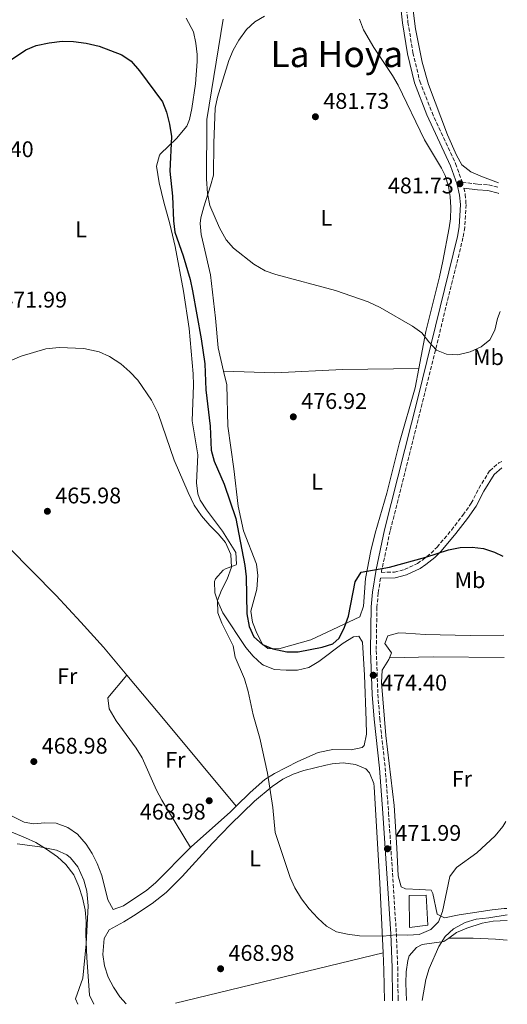
# Model space of a CAD drawing. Units: metres. Extents: x 576903 to 580367, y 4714978 to 4717330.
# Drawn here: x 580131 to 580347, y 4715015 to 4715450 of the extents above; entities that cross this region are included whole.
import ezdxf
from ezdxf.enums import TextEntityAlignment as Align

# ---------------------------------------------------------------- set-up
doc = ezdxf.new("R2010")
doc.units = ezdxf.units.M
doc.header["$MEASUREMENT"] = 0
doc.linetypes.add('DGN Style 3', pattern=[2.435890702152634, 1.739921930109024, -0.6959687720436097])
for name, color, linetype, lineweight in [('Camino', 7, 'DGN Style 3', 0), ('Cota de punto acotado terreno', 7, 'Continuous', 0), ('Curva de nivel directora', 30, 'Continuous', 30), ('Curva de nivel intermedia', 30, 'Continuous', 0), ('Estanque', 4, 'Continuous', 0), ('Etiqueta de uso rústico', 92, 'Continuous', 0), ('Línea de cambio de uso (parcela vista)', 92, 'Continuous', 0), ('Margen derecho', 7, 'Continuous', 0), ('Punto acotado terreno (símbolo)', 7, 'Continuous', 0), ('Texto de Área (paraje) menor', 7, 'Continuous', 0)]:
    doc.layers.add(name, color=color, linetype=linetype, lineweight=lineweight)
doc.styles.add('Style-Arial', font='arial.ttf')

# ---------------------------------------------------------------- blocks, each defined once
blk = doc.blocks.new('5PATER')
at = {"layer": 'Punto acotado terreno (símbolo)', "linetype": 'Continuous', "lineweight": 0}
h = blk.add_hatch(color=51, dxfattribs=at)
edge = h.paths.add_edge_path()
edge.add_ellipse((0, 0), major_axis=(-0.1095731443231308, -0.1110710700762829), ratio=0.9994222409660317, start_angle=0, end_angle=360)

msp = doc.modelspace()

# ---------------------------------------------------------------- linework, layer by layer
at = {"layer": 'Camino', "color": 7, "linetype": 'DGN Style 3', "lineweight": 0}
for points in [[(580301.4699999989, 4715459.86, 484.5200000000041), (580302.6299999988, 4715449.170000002, 484.0700000000069), (580304.8099999982, 4715435.650000001, 483.4900000000052), (580307.839999999, 4715423.050000002, 483.0800000000018), (580313.2699999984, 4715409.2, 482.8800000000049), (580323.7100000011, 4715386.630000001, 481.9700000000013), (580326.6999999996, 4715378.360000002, 481.5800000000018), (580333.6299999986, 4715377.540000001, 481.5800000000018), (580338.3400000003, 4715377.210000002, 481.2799999999989), (580342.7699999983, 4715376.050000002, 481.2799999999989)], [(580327.3399999988, 4715375.760000002, 481.5800000000018), (580327.9800000002, 4715373.000000001, 481.2599999999948), (580328.3400000001, 4715368.510000001, 480.979999999996), (580327.7999999992, 4715358.369999999, 480.5399999999937), (580326.9799999989, 4715353.780000002, 480.3800000000048), (580309.5399999978, 4715282.82, 477.9700000000012), (580294.7399999987, 4715224.070000002, 475.6399999999995), (580290.9600000012, 4715206.510000002, 474.9100000000035), (580290.8500000017, 4715205.760000001, 474.9400000000024), (580296.6099999995, 4715205.850000001, 474.3600000000007), (580301.1600000004, 4715207.040000001, 474.0500000000029), (580306.7899999986, 4715209.730000001, 474.2500000000002), (580309.0599999973, 4715211.200000001, 474.3600000000007), (580312.8700000005, 4715214.25, 474.529999999999), (580315.5199999991, 4715216.9, 474.6600000000035), (580321.8700000015, 4715224.490000002, 475.3300000000018), (580326.9899999979, 4715231.100000001, 475.7100000000065), (580330.6700000014, 4715236.369999999, 475.8600000000005), (580334.0199999998, 4715242.940000001, 477.3699999999955), (580338.85, 4715250.720000001, 477.3699999999955), (580342.8900000012, 4715254.220000002, 477.0800000000018), (580344.1700000019, 4715254.850000001, 477.0800000000018)], [(580290.4699999974, 4715203.260000002, 474.9799999999959), (580289.4699999981, 4715196.690000001, 474.9999999999999), (580288.8700000013, 4715190.369999999, 474.75), (580288.5899999997, 4715171.190000001, 474.0399999999938), (580289.3299999973, 4715151.810000002, 473.4700000000012), (580290.1099999996, 4715141.070000002, 473.1600000000035), (580292.5500000004, 4715119.350000001, 472.5599999999978), (580294.0500000003, 4715099.380000002, 472.3200000000069), (580297.4899999979, 4715046.03, 470.1499999999942), (580298.1000000003, 4715031.020000001, 469.5399999999936), (580298.239999999, 4715017.680000001, 469.1399999999995), (580298.23, 4715016.26, 469.1399999999995)]]:
    msp.add_polyline3d(points, dxfattribs=at)
at = {"layer": 'Curva de nivel directora', "color": 30, "linetype": 'Continuous', "lineweight": 30, "elevation": 475, "flags": 128}
msp.add_lwpolyline([(580124.4200000003, 4715430.900000001), (580133.5099999984, 4715436.890000002), (580138.1100000006, 4715438.869999999), (580143.8399999995, 4715440.029999999), (580149.5999999995, 4715440.760000001), (580154.5999999995, 4715440.610000002), (580160.2099999998, 4715439.890000002), (580165.99, 4715438.580000001), (580175.9299999998, 4715434.79), (580180.0299999992, 4715431.920000001), (580183.8099999989, 4715427.66), (580193.9099999998, 4715413.960000001), (580195.7600000004, 4715409.32), (580197.1299999983, 4715404.000000001), (580197.9699999989, 4715398.58), (580197.2699999991, 4715383.28), (580198.36, 4715372.140000001), (580198.8200000003, 4715361.250000001), (580199.359999999, 4715356.279999999), (580203.0899999995, 4715345.77), (580206.1399999984, 4715335.330000003), (580207.229999999, 4715330.330000001), (580211.0699999991, 4715309.050000001), (580212.6600000006, 4715298.050000001), (580213.1500000001, 4715286.470000001), (580215.0999999992, 4715270.450000001), (580215.5700000008, 4715259.76), (580216.8000000002, 4715254.91), (580221.2399999992, 4715244.800000003), (580226.4099999992, 4715229.640000001), (580230.4500000004, 4715208.800000003), (580230.9299999988, 4715203.830000001), (580231.2699999985, 4715187.420000001), (580232.2599999986, 4715181.880000002), (580234.4499999991, 4715177.17), (580238.230000001, 4715173.9), (580242.8499999989, 4715171.980000001), (580248.98, 4715170.619999999), (580253.9800000001, 4715170.640000002), (580264.5799999994, 4715172.670000001), (580269.3799999983, 4715174.09), (580272.2100000003, 4715176.720000001), (580274.5599999995, 4715181.5), (580276.2999999984, 4715186.37), (580279.3099999992, 4715201.550000002), (580281.9299999989, 4715205.82), (580294.5099999985, 4715208.120000001), (580310.5399999992, 4715212.510000001), (580320.5799999996, 4715215.690000001), (580325.8099999999, 4715216.770000001), (580331.0599999982, 4715216.949999999), (580336.0099999991, 4715216.270000001), (580340.9899999991, 4715214.680000001), (580344.6500000003, 4715212.980000002)], dxfattribs=at)
at = {"layer": 'Curva de nivel intermedia', "color": 30, "linetype": 'Continuous', "lineweight": 0, "flags": 128}
for points, elevation in [([(580220.7499999999, 4715450.539999999), (580213.5600000013, 4715406.180000001), (580213.5800000015, 4715405.060000001), (580213.3899999993, 4715379.850000001), (580213.8800000009, 4715373.37), (580214.86, 4715368.039999999), (580219.1800000007, 4715358.189999999), (580222.1500000012, 4715352.909999999), (580225.4500000003, 4715349.149999999), (580234.3399999996, 4715342.149999999), (580239.4100000013, 4715339.23), (580244.1000000007, 4715337.48), (580270.5300000017, 4715330.510000001), (580285.0400000003, 4715325.430000001), (580290.3399999999, 4715322.88), (580304.6699999997, 4715314.759999999), (580308.76, 4715311.789999999), (580311.8400000001, 4715307.699999998), (580315.2599999999, 4715304.06), (580319.7000000011, 4715302.269999999), (580324.7000000012, 4715302.05), (580330.1900000009, 4715303.399999999), (580334.9899999998, 4715305.519999999), (580338.8400000011, 4715308.699999999), (580341.0400000005, 4715312.98), (580342.2699999998, 4715318.039999999), (580343.4000000008, 4715321.199999998)], 480), ([(580126.8499999997, 4715299.509999998), (580131.4400000008, 4715301.490000002), (580142.3200000017, 4715304.689999999), (580148.2699999996, 4715305.279999999), (580159.1100000001, 4715304.77), (580165.9600000009, 4715303.319999999), (580170.5099999995, 4715301.259999999), (580175.5000000007, 4715298), (580179.4600000015, 4715294.49), (580182.9900000008, 4715290.84), (580189.0500000004, 4715281.929999999), (580192.0000000009, 4715276.05), (580199.0700000006, 4715255.46), (580205.28, 4715241.069999999), (580208.0000000002, 4715235.550000001), (580211.2400000013, 4715230.709999999), (580214.9400000004, 4715226.429999999), (580218.6300000007, 4715222.849999999), (580221.8099999991, 4715219.02), (580224.2000000008, 4715213.619999999), (580224.4600000001, 4715208.020000001), (580222.5600000002, 4715202.819999998), (580220.0999999993, 4715197.939999999), (580218.3200000001, 4715193.259999999), (580218.4400000008, 4715187.92), (580220.2600000004, 4715183.27), (580225.2100000011, 4715173.189999999), (580226.1200000008, 4715168.259999999), (580230.3200000008, 4715158.63), (580231.9500000002, 4715153.109999998), (580234.0300000012, 4715142.779999999), (580237.0199999996, 4715132.38), (580240.3800000013, 4715116.890000001), (580242.8199999998, 4715101.789999999), (580243.9000000017, 4715090.600000001), (580250.4500000008, 4715070.710000001), (580252.61, 4715066.199999998), (580255.5500000014, 4715061.33), (580258.900000002, 4715056.939999999), (580262.7199999997, 4715052.82), (580266.6100000012, 4715049.249999999), (580270.9200000007, 4715046.710000002), (580275.8700000015, 4715045.609999999), (580281.2200000003, 4715044.939999999), (580291.6600000008, 4715044.760000001), (580297.250000001, 4715045.46), (580302.6, 4715045.240000002), (580307.5900000011, 4715045.580000001), (580312.7600000009, 4715047.710000001), (580316.1400000005, 4715051.189999999), (580317.8900000007, 4715055.659999999), (580321.200000001, 4715071.150000001), (580324.1800000005, 4715075.17), (580333.0499999997, 4715081.720000002), (580341.2200000016, 4715089.210000001), (580344.6900000006, 4715093.3), (580346.0100000015, 4715095.590000001)], 470), ([(580118.0099999997, 4715094.720000001), (580133.3099999995, 4715088.359999999), (580137.8200000001, 4715086.209999999), (580142.6700000004, 4715083.319999999), (580147.4600000003, 4715079.890000001), (580151.1200000015, 4715076.490000002), (580154.650000001, 4715071.899999999), (580156.940000002, 4715066.699999998), (580158.5300000012, 4715061.779999999), (580159.7200000003, 4715056.449999998), (580160.2000000009, 4715051.470000001), (580160.0800000002, 4715045.649999999)], 465.0000000000001), ([(580308.940000001, 4715016.38), (580310.5999999995, 4715025.660000001), (580312.0700000003, 4715030.429999998), (580316.2900000003, 4715040.23), (580319.1700000014, 4715044.659999999), (580322.7800000012, 4715048.109999998), (580327.9800000002, 4715050.86), (580332.7800000014, 4715052.269999999), (580338.3700000016, 4715052.92), (580346.480000001, 4715054.26)], 465.0000000000001), ([(580160.0800000002, 4715045.649999999), (580160.5000000005, 4715035.41), (580161.6900000017, 4715018.630000001), (580163.5500000014, 4715014.730000001)], 465.0000000000002)]:
    msp.add_lwpolyline(points, dxfattribs=dict(at, elevation=elevation))
at = {"layer": 'Estanque', "color": 4, "linetype": 'Continuous', "lineweight": 0, "elevation": 471.3500000000059, "flags": 128}
msp.add_lwpolyline([(580311.3899999997, 4715049.65), (580303.3200000003, 4715048.57), (580303.1100000005, 4715062.810000001), (580310.6200000001, 4715062.92), (580311.3899999997, 4715049.65)], close=True, dxfattribs=at)
msp.add_lwpolyline([(580303.3200000003, 4715048.57), (580303.1100000005, 4715062.810000001), (580310.6200000001, 4715062.92), (580311.3899999997, 4715049.65), (580303.3200000003, 4715048.57)], dxfattribs=at)
at = {"layer": 'Línea de cambio de uso (parcela vista)', "color": 92, "linetype": 'Continuous', "lineweight": 0, "extrusion": (0.03778317379001799, 0.285986316943561, 0.9574885160143752), "elevation": 1370852.79383911, "flags": 128}
msp.add_lwpolyline([(42284.01421216432, -4548464.048019611), (42264.99160286038, -4548467.167913082), (42233.78708263556, -4548471.189109111)], dxfattribs=at)
at = {"layer": 'Línea de cambio de uso (parcela vista)', "color": 92, "linetype": 'Continuous', "lineweight": 0, "extrusion": (-0.7675215855153192, -0.6402766115778301, 0.03092695320368879), "elevation": -3464291.693187394, "flags": 128}
msp.add_lwpolyline([(-3249067.046284675, 107658.3357269393), (-3249039.395417892, 107659.4862773081), (-3248991.495516622, 107660.5868037478)], dxfattribs=at)
at = {"layer": 'Línea de cambio de uso (parcela vista)', "color": 92, "linetype": 'Continuous', "lineweight": 0, "extrusion": (-0.01541781087963288, -0.003736990077035456, 0.9998741550879512), "elevation": -26097.19296389329, "flags": 128}
msp.add_lwpolyline([(580137.9549104711, 4714950.5375295), (580229.8471162007, 4714972.807685003)], dxfattribs=at)
at = {"layer": 'Línea de cambio de uso (parcela vista)', "color": 92, "linetype": 'Continuous', "lineweight": 0, "extrusion": (-0.1660164384406729, -0.02281314324422985, 0.985859068357538), "elevation": -203439.6677661731, "flags": 128}
msp.add_lwpolyline([(-4592142.999573689, 1199646.318387063), (-4592135.364600596, 1199645.602296381), (-4592121.895446146, 1199643.991092347)], dxfattribs=at)
at = {"layer": 'Línea de cambio de uso (parcela vista)', "color": 92, "linetype": 'Continuous', "lineweight": 0}
for points in [[(580341.5300000003, 4715483.25, 482.5), (580340.29, 4715482.75, 482.5299999999989), (580331.4800000004, 4715479.16, 483.7400000000052), (580324.2599999999, 4715473.27, 483.7400000000052), (580319.7400000002, 4715471.119999999, 484.0500000000029), (580315.2699999996, 4715469.289999999, 484.3399999999965), (580310.29, 4715468.630000001, 484.5399999999936), (580305.4900000002, 4715466.449999999, 484.6399999999995), (580304.4299999997, 4715461.51, 484.6399999999995), (580304.8600000005, 4715454.32, 484.6399999999995), (580305.9800000004, 4715446.24, 483.7400000000052), (580308.9699999997, 4715431.57, 483.8099999999977), (580311.79, 4715421.680000001, 483.5), (580320.1100000005, 4715399.41, 482.4199999999983), (580324.0999999996, 4715390.289999999, 482.2599999999948), (580326.5099999999, 4715386.100000001, 482.2299999999959), (580330.4199999999, 4715382.970000001, 482.2299999999959), (580335.5700000003, 4715380.710000001, 482.2299999999959), (580342.7400000002, 4715378.180000001, 482.2299999999959)], [(580204.4500000002, 4715450.970000001, 478.0099999999948), (580207.6200000001, 4715444.850000001, 478.0099999999948), (580208.6799999997, 4715439.9, 477.8300000000018), (580209.2999999998, 4715434.949999999, 477.5800000000018), (580209.3600000005, 4715431.789999999, 477.3999999999942), (580208.5999999996, 4715421.890000001, 476.5800000000018), (580206.9699999997, 4715410.960000001, 475.6000000000058), (580205.9600000001, 4715406.060000001, 476.0899999999965), (580204.7699999996, 4715403.230000001, 476.1999999999971), (580200.2300000004, 4715397.77, 475), (580193.0700000003, 4715390.970000001, 473.8300000000018), (580192.6399999997, 4715390.34, 473.7899999999936), (580191.3399999999, 4715385.41, 473.7299999999959), (580192.5199999996, 4715378.119999999, 474.0200000000041), (580194.4900000002, 4715369.58, 474.3999999999942), (580197.2400000002, 4715359.960000001, 474.4100000000035), (580199.5800000001, 4715349.869999999, 474.1000000000058), (580203.3099999996, 4715330.24, 473.429999999993), (580205.7800000003, 4715313.600000001, 472.8000000000029), (580207.5499999998, 4715293.539999999, 471.9900000000052), (580207.6200000001, 4715288.539999999, 471.9100000000035), (580207.0899999999, 4715272.74, 471.9900000000052), (580209.6200000001, 4715257.76, 471.3899999999995), (580209.0300000003, 4715245.430000001, 471.3899999999995), (580209.6200000001, 4715240.460000001, 471.8399999999965), (580210.6900000004, 4715237.75, 471.9900000000052), (580213.4600000001, 4715233.470000001, 471.8800000000047), (580220.5099999999, 4715224.039999999, 471.3899999999995), (580226.4299999997, 4715214.5, 470.7899999999936), (580226.7100000001, 4715209.449999999, 470.8000000000029), (580226.5099999999, 4715209.109999999, 470.7899999999936), (580221.9100000003, 4715207.390000001, 469.7100000000065), (580220.7699999996, 4715206.710000001, 469.5800000000018), (580217.4100000003, 4715202.859999999, 469.5800000000018), (580216.9900000002, 4715201.65, 469.5800000000018), (580217.1900000004, 4715196.66, 469.5800000000018), (580218.2699999996, 4715193.199999999, 469.5800000000018), (580220.6600000003, 4715187.850000001, 470.1900000000023), (580230.8899999997, 4715172.529999999, 471.1000000000058), (580234.0499999998, 4715168.74, 471.2100000000065), (580237.9800000004, 4715165.180000001, 471.3600000000006), (580238.7199999997, 4715164.630000001, 471.3899999999995), (580243.5199999996, 4715162.720000001, 471.6699999999983), (580248.7599999999, 4715162.460000001, 471.9900000000052), (580253.7400000002, 4715162.539999999, 472), (580258.6799999997, 4715163.74, 471.9900000000052), (580263.2000000002, 4715166.279999999, 472.4499999999971), (580274, 4715174.390000001, 474.3999999999942), (580278.5800000001, 4715177.25, 474.5399999999936), (580280.8799999999, 4715177.57, 474.3999999999942), (580282.4600000001, 4715174.9, 473.7899999999936), (580283.4500000002, 4715160.279999999, 473.1900000000023), (580284.1200000001, 4715140.289999999, 473.1900000000023), (580284.2199999997, 4715134.109999999, 473.1900000000023), (580283.25, 4715129.130000001, 473.1900000000023), (580282.3799999999, 4715128.310000001, 473.1900000000023), (580277.4400000004, 4715127.26, 472.8399999999965), (580269.2999999998, 4715127.460000001, 472.6399999999995), (580262.9500000002, 4715126.119999999, 472.1100000000006), (580253.8399999999, 4715122.029999999, 470.9199999999983), (580243.5199999996, 4715116.74, 470.0800000000018), (580239.2999999998, 4715114.100000001, 469.7700000000041), (580232.7400000002, 4715108.42, 469.3600000000006), (580226.5899999999, 4715102.369999999, 469.1000000000058)], [(580239.1200000001, 4715451.789999999, 483.2299999999959), (580234.7800000003, 4715449.34, 482.9700000000012), (580231.0899999999, 4715445.880000001, 482.6000000000058), (580227.7300000004, 4715441.220000001, 482.3300000000018), (580225.3200000003, 4715436.74, 482.2400000000052), (580223.3799999999, 4715432.17, 482.1499999999942), (580218.3300000001, 4715416.07, 481.8600000000006), (580217.3300000001, 4715411.189999999, 481.7700000000041), (580216.6600000003, 4715395.630000001, 481.429999999993), (580216.4800000004, 4715381.57, 479.9199999999983), (580215.2599999999, 4715376.76, 479.8999999999942), (580212.2300000004, 4715367.470000001, 479.570000000007), (580210.9500000002, 4715362.640000001, 479.1399999999995), (580210.6399999997, 4715360.119999999, 479.0200000000041), (580211.1200000001, 4715355.210000001, 479.2799999999989), (580212.3200000003, 4715350.279999999, 479.6199999999953), (580215.2100000001, 4715337.470000001, 479.0200000000041), (580217.4199999999, 4715318.25, 479.0200000000041), (580218.5700000003, 4715305.17, 478.1199999999953), (580221.0300000003, 4715294.789999999, 478.1199999999953)], [(580307.4400000004, 4715295.91, 478.320000000007), (580310.4900000002, 4715312.310000001, 478.7200000000012), (580316.5300000003, 4715336.480000001, 480.6999999999971), (580318.1200000001, 4715343.470000001, 481.0299999999989), (580320.9000000004, 4715358.199999999, 481.1999999999971), (580321.5, 4715362.140000001, 481.1199999999953), (580321.6100000005, 4715367.15, 480.820000000007), (580321.2599999999, 4715372.119999999, 480.7400000000052), (580320.5099999999, 4715376.560000001, 480.820000000007), (580319.0300000003, 4715381.33, 481.3800000000047), (580317.5099999999, 4715384.609999999, 481.7299999999959), (580310, 4715397.199999999, 481.7299999999959), (580298.29, 4715421.279999999, 482.6300000000047), (580295.79, 4715425.58, 482.7100000000065), (580287.4600000001, 4715438.039999999, 482.8899999999995), (580283.0099999999, 4715445.800000001, 482.929999999993), (580281.2300000004, 4715450.49, 482.9199999999983)], [(580221.0300000003, 4715294.789999999, 478.1199999999953), (580222.4699999997, 4715288.67, 478.1199999999953), (580222.9400000004, 4715270.390000001, 477.5200000000041), (580225.5300000003, 4715251.560000001, 476.9100000000035), (580227.5, 4715235.039999999, 475.7100000000065), (580229.7800000003, 4715224.100000001, 475.4100000000035), (580235.5800000001, 4715209.359999999, 475.4100000000035), (580236.1200000001, 4715204.369999999, 475.6900000000023), (580235.75, 4715198.390000001, 476.0099999999948), (580233, 4715188.529999999, 475.7100000000065), (580233.8200000003, 4715183.730000001, 475.7100000000065), (580235.7599999999, 4715178.930000001, 475.7100000000065), (580238.1900000004, 4715174.060000001, 475.7100000000065), (580240.5599999996, 4715172.09, 475.7100000000065), (580245.5199999996, 4715171.92, 475.5599999999977), (580259.5899999999, 4715175.980000001, 475.4199999999983), (580281.3600000005, 4715186.16, 474.8099999999977), (580282.9199999999, 4715190.83, 474.8099999999977), (580283.7999999998, 4715203.09, 474.8099999999977), (580286.1699999999, 4715215.25, 475.0200000000041), (580288.1299999999, 4715223.039999999, 475.4100000000035), (580293.2599999999, 4715240.82, 476.6100000000006), (580298.8899999997, 4715263.24, 477.820000000007), (580305.8499999996, 4715287.41, 478.1199999999953), (580307.4400000004, 4715295.91, 478.320000000007)], [(580221.0300000003, 4715294.789999999, 478.1199999999953), (580243.7400000002, 4715294.01, 477.7799999999989), (580273.7100000001, 4715295.550000001, 478.4100000000035), (580307.4400000004, 4715295.91, 478.320000000007)], [(580080.8799999999, 4715263.960000001, 469.0599999999977), (580099.4299999997, 4715246.33, 466.3500000000058), (580106.3700000001, 4715239.180000001, 465.5), (580116.1799999997, 4715227.83, 464.8300000000018), (580125.8600000005, 4715216.880000001, 464.5500000000029), (580146.8799999999, 4715195.470000001, 464.6300000000047), (580157.8799999999, 4715183.76, 465.3600000000006), (580167.8700000001, 4715172.600000001, 466.179999999993), (580178.1399999997, 4715160.34, 466.8500000000058)], [(580294.4800000004, 4715167.930000001, 474.070000000007), (580295.3300000001, 4715170.130000001, 474.070000000007), (580292.4000000004, 4715174.27, 474.3600000000006), (580293.6799999997, 4715177.609999999, 474.3699999999953), (580298.5599999996, 4715179.060000001, 473.7700000000041), (580301.7400000002, 4715178.890000001, 473.4700000000012), (580310.2199999997, 4715178.24, 473.4700000000012), (580330.2100000001, 4715177.880000001, 472.7299999999959), (580345.0499999998, 4715178.039999999, 472.6399999999995)], [(580346.4500000002, 4715056.980000001, 466.5299999999989), (580345.1699999999, 4715057.050000001, 466.6300000000047), (580339.9400000004, 4715056.430000001, 467.1499999999942), (580325.25, 4715054.17, 469.1999999999971), (580318.8200000003, 4715052.850000001, 469.8600000000006), (580315.5199999996, 4715054.529999999, 470.1600000000035), (580313.6500000004, 4715063.75, 470.4600000000065), (580312.8600000005, 4715065.08, 470.7599999999948), (580307.8700000001, 4715065.5, 470.7400000000052), (580301.4900000002, 4715065.680000001, 471.0599999999977), (580299.5499999998, 4715066.619999999, 471.0599999999977), (580298.3399999999, 4715071.560000001, 471.0599999999977), (580297.7199999997, 4715083.9, 471.1600000000035), (580296.5199999996, 4715102.57, 472.2599999999948), (580292.79, 4715133.51, 473.4700000000012), (580290.9000000004, 4715156.970000001, 473.7700000000041), (580291.2000000002, 4715162.560000001, 474.070000000007), (580294.2100000001, 4715167.220000001, 474.070000000007), (580294.4800000004, 4715167.930000001, 474.070000000007)], [(580206.3099999996, 4715083.960000001, 468.9600000000065), (580193.6799999997, 4715104.949999999, 468.3600000000006), (580191.3300000001, 4715109.359999999, 468.3000000000029), (580184.9299999997, 4715123.689999999, 468.3600000000006), (580182.3499999996, 4715127.930000001, 468.2700000000041), (580173.4000000004, 4715140.02, 467.7799999999989), (580170.3099999996, 4715145.380000001, 467.4700000000012), (580169.7100000001, 4715150.289999999, 467.1900000000023), (580178.1399999997, 4715160.34, 466.8500000000058)], [(580177.8600000005, 4715014.9, 468.2100000000065), (580175.0499999998, 4715018.01, 468.4199999999983), (580172.2699999996, 4715022.17, 468.4700000000012), (580169.9800000004, 4715026.630000001, 468.4199999999983), (580168.2800000003, 4715031.619999999, 468.2700000000041), (580167.5599999996, 4715036.689999999, 468.0599999999977), (580168.1200000001, 4715043.699999999, 467.820000000007), (580170.3799999999, 4715047.59, 467.820000000007), (580176.8700000001, 4715051.15, 468.4199999999983), (580181.0800000001, 4715053.84, 468.4700000000012), (580189.4500000002, 4715059.32, 468.320000000007), (580195.54, 4715064.130000001, 468.4199999999983), (580202.7000000002, 4715071.15, 468.8999999999942), (580216.0700000003, 4715085.960000001, 469.929999999993), (580224.0599999996, 4715094.220000001, 470.429999999993), (580234.75, 4715104.51, 471.0200000000041), (580242.5099999999, 4715111.07, 471.3999999999942), (580247.25, 4715114.25, 471.6000000000058), (580251.7999999998, 4715116.430000001, 471.75), (580256.5499999998, 4715118.100000001, 471.8699999999953), (580266.3099999996, 4715120.49, 472.0099999999948), (580269.0099999999, 4715121.050000001, 472.0299999999989), (580273.9900000002, 4715121.52, 471.75), (580279.4100000003, 4715120.82, 471.429999999993), (580283.9600000001, 4715118.779999999, 471.429999999993), (580285.6299999999, 4715117.060000001, 471.429999999993), (580287.4900000002, 4715112.359999999, 471.429999999993), (580287.6399999997, 4715110.930000001, 471.429999999993), (580290.2000000002, 4715068.230000001, 470.2200000000012), (580291.5800000001, 4715037.41, 469.7400000000052)], [(580206.3099999996, 4715083.960000001, 468.9600000000065), (580190.8600000005, 4715068.430000001, 468.3800000000047), (580187.0300000003, 4715065.210000001, 468.0899999999965), (580176.7599999999, 4715058.210000001, 467.179999999993), (580172.1799999997, 4715056.59, 468.3800000000047), (580169.7199999997, 4715060.939999999, 468.3800000000047), (580167.1399999997, 4715071.689999999, 468.3800000000047), (580165.0800000001, 4715076.939999999, 468.3800000000047), (580162.8600000005, 4715081.33, 468.3800000000047), (580160.1200000001, 4715085.49, 468.3800000000047), (580156.2699999996, 4715089.869999999, 468.3800000000047), (580152.0899999999, 4715092.859999999, 468.3800000000047), (580146.9600000001, 4715094.730000001, 468.3800000000047), (580141.9100000003, 4715094.939999999, 468.3800000000047), (580136.7999999998, 4715094.5, 468.3800000000047), (580132.7100000001, 4715095.289999999, 468.3800000000047), (580116.2300000004, 4715103.529999999, 468.2100000000065), (580113.6299999999, 4715104.91, 467.8899999999995)], [(580226.5899999999, 4715102.369999999, 469.1000000000058), (580223.8899999997, 4715099.720000001, 468.9799999999959), (580206.79, 4715084.449999999, 468.9799999999959), (580206.3099999996, 4715083.960000001, 468.9600000000065)], [(580129.6900000004, 4715085.65, 464.1699999999983), (580139.6100000005, 4715084.33, 464.4499999999971), (580147.0300000003, 4715082.850000001, 464.5500000000029), (580151.5499999998, 4715080.83, 464.5399999999936), (580153.2400000002, 4715079.480000001, 464.5500000000029), (580156.5199999996, 4715075.529999999, 464.8300000000018), (580159.1699999999, 4715069.560000001, 465.1600000000035), (580160.4400000004, 4715064.65, 465.0399999999936), (580161.0700000003, 4715058.230000001, 464.8600000000006), (580160.1600000003, 4715041.470000001, 464.5500000000029), (580158.6500000004, 4715026.230000001, 463.3500000000058), (580155.5099999999, 4715017.140000001, 462.75), (580156.5, 4715014.65, 462.75)], [(580320.6600000003, 4715043.939999999, 466.5), (580324.1699999999, 4715046.369999999, 466.1300000000047), (580328.7400000002, 4715048.41, 465.75), (580335.4699999997, 4715050.58, 465.2299999999959), (580340.3799999999, 4715051.449999999, 464.5500000000029), (580346.5099999999, 4715051.689999999, 463.7599999999948)], [(580301.9900000002, 4715016.300000001, 467.070000000007), (580301.7000000002, 4715024.060000001, 467.5500000000029), (580301.79, 4715029.050000001, 467.7299999999959), (580302.5499999998, 4715034.029999999, 467.8800000000047), (580303.1500000004, 4715036.050000001, 467.929999999993), (580306.4199999999, 4715039.83, 468.0200000000041), (580308.8499999996, 4715041.130000001, 467.929999999993), (580318.4600000001, 4715042.430000001, 466.7299999999959), (580320.6600000003, 4715043.939999999, 466.5)], [(580320.6600000003, 4715043.939999999, 466.5), (580331.4400000004, 4715043.91, 464.6900000000023), (580341.3600000005, 4715043.49, 463.5399999999936), (580346.6100000005, 4715043, 463.3600000000006)]]:
    msp.add_polyline3d(points, dxfattribs=at)
at = {"layer": 'Margen derecho', "color": 7, "linetype": 'Continuous', "lineweight": 0}
for points in [[(580298.980000001, 4715459.67, 484.5200000000041), (580300.1499999978, 4715448.840000001, 484.0700000000069), (580302.3599999985, 4715435.160000001, 483.4900000000052), (580305.4499999997, 4715422.300000003, 483.0800000000018), (580310.9699999985, 4715408.220000001, 482.8800000000049), (580321.3999999977, 4715385.680000002, 481.9700000000013), (580324.3999999973, 4715377.359999999, 481.5800000000018), (580325.4999999992, 4715372.619999999, 481.2599999999948), (580325.829999998, 4715368.480000001, 480.979999999996), (580325.3099999992, 4715358.66, 480.5399999999937), (580324.5300000014, 4715354.300000002, 480.3800000000048), (580307.1099999981, 4715283.430000001, 477.9700000000012), (580292.3, 4715224.640000001, 475.6399999999995), (580288.5000000002, 4715206.960000001, 474.9100000000035), (580286.9800000003, 4715197.000000001, 474.9999999999999), (580286.3700000001, 4715190.51, 474.75), (580286.0899999986, 4715171.16, 474.0399999999938), (580286.8299999983, 4715151.670000001, 473.4700000000012), (580287.6199999996, 4715140.84, 473.1600000000035), (580290.0599999982, 4715119.12, 472.5599999999978), (580291.5500000013, 4715099.210000002, 472.3200000000069), (580294.9899999967, 4715045.9, 470.1499999999942), (580295.6000000016, 4715030.949999999, 469.5399999999936), (580295.7399999978, 4715017.680000001, 469.1399999999995), (580295.730000001, 4715016.230000001, 469.1399999999995)], [(580327.3399999988, 4715375.760000002, 481.5800000000018), (580333.3999999984, 4715375.050000001, 481.5800000000018), (580337.9400000003, 4715374.74, 481.2799999999989), (580342.5499999992, 4715373.52, 481.2799999999989), (580342.7999999997, 4715373.41, 481.2799999999989)], [(580290.4699999974, 4715203.260000002, 474.9799999999959), (580296.9499999993, 4715203.350000001, 474.3600000000007), (580302.0199999987, 4715204.680000001, 474.0500000000029), (580308.0100000012, 4715207.540000002, 474.2500000000002), (580310.5199999991, 4715209.170000001, 474.3600000000007), (580314.5399999979, 4715212.390000002, 474.529999999999), (580317.3599999987, 4715215.210000001, 474.6600000000035), (580323.8200000006, 4715222.92, 475.3300000000018), (580328.9999999995, 4715229.620000001, 475.7100000000065), (580332.8199999996, 4715235.080000001, 475.8600000000005), (580336.199999999, 4715241.710000001, 477.3699999999955), (580340.77, 4715249.08, 477.3699999999955), (580344.1999999988, 4715252.040000002, 477.0899999999967)]]:
    msp.add_polyline3d(points, dxfattribs=at)

# ---------------------------------------------------------------- block references
at = {"layer": 'Punto acotado terreno (símbolo)', "color": 7, "linetype": 'Continuous', "lineweight": 0, "xscale": 10, "yscale": 10, "zscale": 10}
for p in [(580261.6600000003, 4715407.350000001, 481.7299999999959), (580325.6299999988, 4715377.690000001, 481.7299999999959), (580251.8799999991, 4715274.57, 476.9199999999987), (580143.0100000001, 4715232.779999999, 465.9799999999964), (580287.2499999986, 4715160.25, 474.3999999999942), (580137.0100000009, 4715122.050000001, 468.9799999999959), (580214.640000001, 4715104.720000002, 468.9799999999959), (580293.5599999985, 4715083.460000004, 471.9900000000057), (580219.6799999991, 4715030.37, 468.9799999999959)]:
    msp.add_blockref('5PATER', p, dxfattribs=at)

# ---------------------------------------------------------------- texts
at = {"layer": 'Cota de punto acotado terreno', "color": 7, "linetype": 'Continuous', "lineweight": 0, "style": 'Style-Arial'}
for s, p in [('481.73', (580265.1600000008, 4715410.849999998, 481.7299999999959)), ('474.40', (580107.7800000019, 4715389.470000002, 474.3999999999942)), ('481.73', (580293.7600000022, 4715373.430000001, 481.7299999999959)), ('471.99', (580122.5599999987, 4715322.909999999, 471.9900000000052)), ('476.92', (580255.3799999999, 4715278.07, 476.9199999999983)), ('465.98', (580146.5100000009, 4715236.279999999, 465.9799999999959)), ('474.40', (580290.7499999994, 4715153.480000001, 474.3999999999942)), ('468.98', (580140.5100000015, 4715125.55, 468.9799999999959)), ('468.98', (580183.9400000012, 4715096.390000001, 468.9799999999959)), ('471.99', (580297.0599999992, 4715086.96, 471.9900000000052)), ('468.98', (580223.1799999997, 4715033.87, 468.9799999999959))]:
    msp.add_text(s, height=7.000000000000002, dxfattribs=at).set_placement(p)
at = {"layer": 'Etiqueta de uso rústico', "color": 92, "linetype": 'Continuous', "lineweight": 0, "style": 'Style-Arial'}
for s, p in [('L', (580266.4714203819, 4715362.62001, 480.3099999999977)), ('L', (580157.9614203804, 4715357.550010002, 471.1600000000035)), ('Mb', (580338.2502462425, 4715301.00001, 479.5)), ('L', (580262.4214203794, 4715245.90001, 475.9600000000065)), ('Mb', (580330.0802462407, 4715202.310010002, 474.1499999999942)), ('Fr', (580151.7736852688, 4715159.860009999, 466.1100000000006)), ('Fr', (580199.6736852688, 4715122.84001, 468.25)), ('Fr', (580326.4736852684, 4715114.42001, 471.75)), ('L', (580234.9914203815, 4715079.220010001, 469.9700000000012))]:
    msp.add_text(s, height=7.000000000000002, dxfattribs=at).set_placement(p, align=Align.MIDDLE_CENTER)
at = {"layer": 'Texto de Área (paraje) menor', "color": 7, "linetype": 'Continuous', "lineweight": 0, "style": 'Style-Arial'}
msp.add_text('La Hoya', height=11.5, dxfattribs=at).set_placement((580271.1338489094, 4715435.07001, 482.5500000000029), align=Align.MIDDLE_CENTER)

doc.saveas('drawing.dxf')
